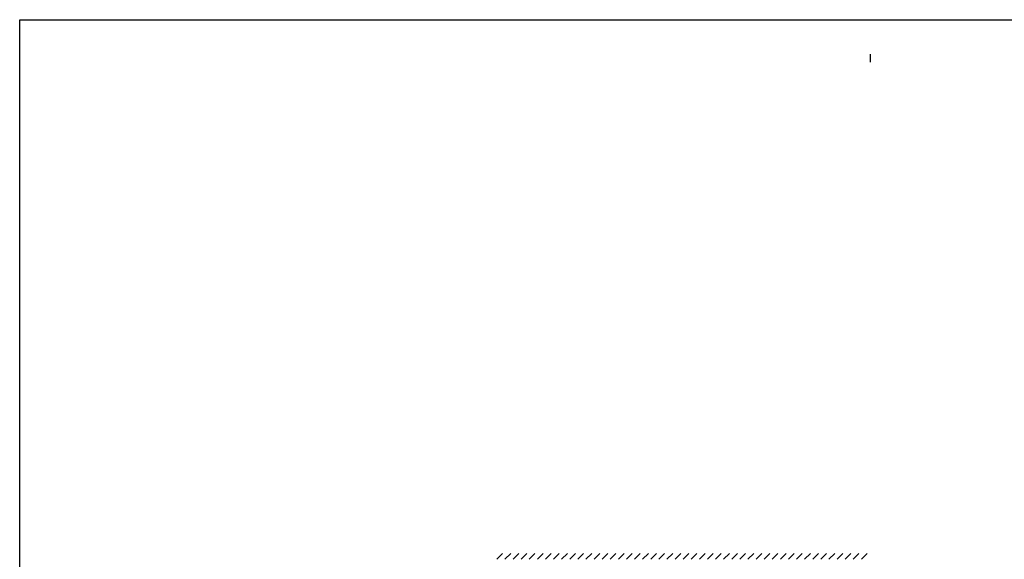
# Model space of a CAD drawing. Units: millimetres. Extents: x 0 to 841, y 0 to 594.
# Drawn here: x 0 to 243, y 461 to 594 of the extents above; entities that cross this region are included whole.
import ezdxf

# ---------------------------------------------------------------- set-up
doc = ezdxf.new("R2010")
doc.units = ezdxf.units.MM
doc.header["$LTSCALE"] = 46.255
doc.layers.get('0').update_dxf_attribs({"linetype": 'CONTINUOUS'})

msp = doc.modelspace()

# ---------------------------------------------------------------- linework, layer by layer
at = {"color": 7, "linetype": 'CONTINUOUS'}
for p, q in [((0, 0), (0, 594)), ((0, 594), (841, 594)), ((117.825, 460.759), (119.24, 462.174)), ((119.825, 460.759), (121.24, 462.174)), ((121.825, 460.759), (123.24, 462.174)), ((123.825, 460.759), (125.24, 462.174)), ((125.825, 460.759), (127.24, 462.174)), ((127.825, 460.759), (129.24, 462.174)), ((129.825, 460.759), (131.24, 462.174)), ((131.825, 460.759), (133.24, 462.174)), ((133.825, 460.759), (135.24, 462.174)), ((135.825, 460.759), (137.24, 462.174)), ((137.825, 460.759), (139.24, 462.174)), ((139.825, 460.759), (141.24, 462.174)), ((141.825, 460.759), (143.24, 462.174)), ((143.825, 460.759), (145.24, 462.174)), ((145.825, 460.759), (147.24, 462.174)), ((147.825, 460.759), (149.24, 462.174)), ((149.825, 460.759), (151.24, 462.174)), ((151.825, 460.759), (153.24, 462.174)), ((153.825, 460.759), (155.24, 462.174)), ((155.825, 460.759), (157.24, 462.174)), ((157.825, 460.759), (159.24, 462.174)), ((159.825, 460.759), (161.24, 462.174)), ((161.825, 460.759), (163.24, 462.174)), ((163.825, 460.759), (165.24, 462.174)), ((165.825, 460.759), (167.24, 462.174)), ((167.825, 460.759), (169.24, 462.174)), ((169.825, 460.759), (171.24, 462.174)), ((171.825, 460.759), (173.24, 462.174)), ((173.825, 460.759), (175.24, 462.174)), ((175.825, 460.759), (177.24, 462.174)), ((177.825, 460.759), (179.24, 462.174)), ((179.825, 460.759), (181.24, 462.174)), ((181.825, 460.759), (183.24, 462.174)), ((183.825, 460.759), (185.24, 462.174)), ((185.825, 460.759), (187.24, 462.174)), ((187.825, 460.759), (189.24, 462.174)), ((189.825, 460.759), (191.24, 462.174)), ((191.825, 460.759), (193.24, 462.174)), ((193.825, 460.759), (195.24, 462.174)), ((195.825, 460.759), (197.24, 462.174)), ((197.825, 460.759), (199.24, 462.174)), ((199.825, 460.759), (201.24, 462.174)), ((201.825, 460.759), (203.24, 462.174)), ((203.825, 460.759), (205.24, 462.174)), ((205.825, 460.759), (207.24, 462.174)), ((207.825, 460.759), (209.24, 462.174))]:
    msp.add_line(p, q, dxfattribs=at)
at = {"color": 2, "linetype": 'CONTINUOUS'}
msp.add_line((210, 585.5), (210, 583.5), dxfattribs=at)

doc.saveas('drawing.dxf')
